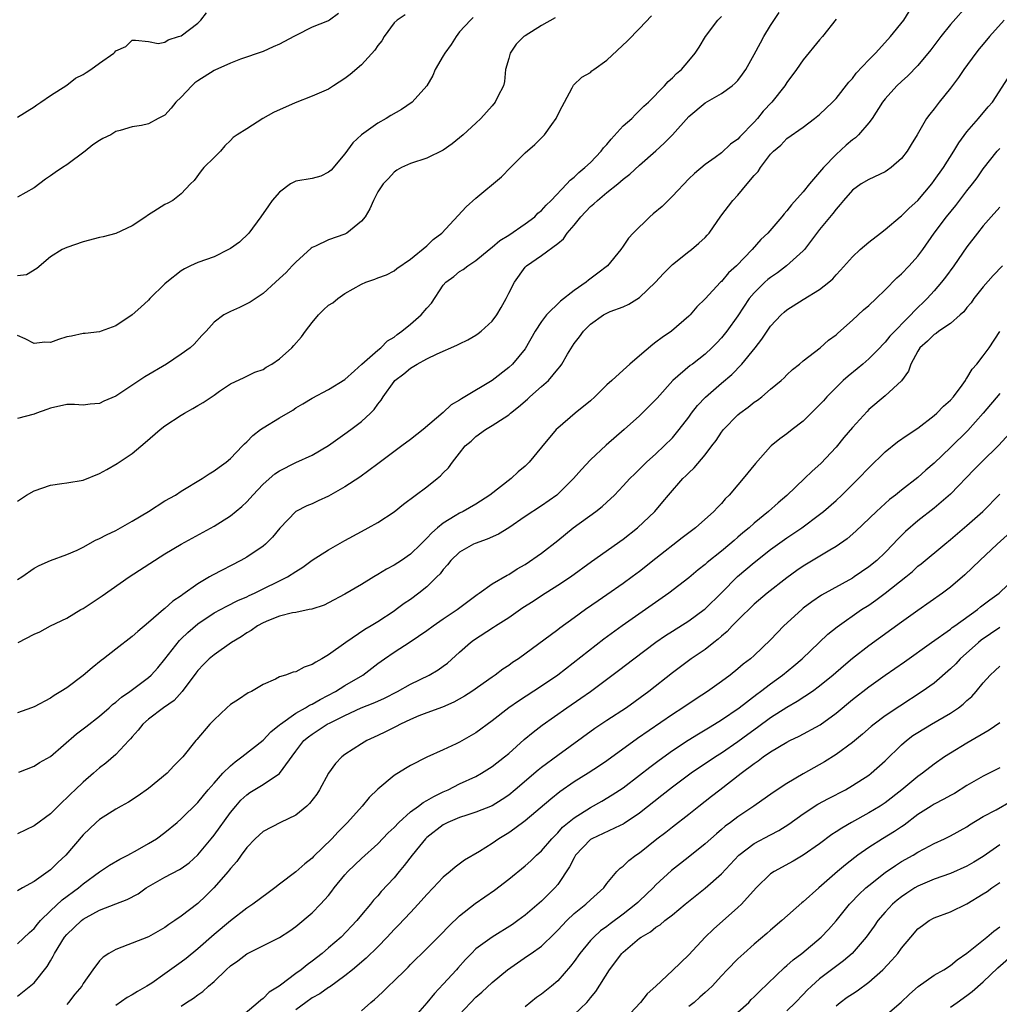
# Model space of a CAD drawing. Units: inches. Extents: x 2550000 to 2553000, y 1542000 to 1545000.
# Drawn here: x 2551293 to 2551413, y 1543177 to 1543297 of the extents above; entities that cross this region are included whole.
import ezdxf

# ---------------------------------------------------------------- set-up
doc = ezdxf.new("R2010")
doc.units = ezdxf.units.IN
doc.header["$MEASUREMENT"] = 0
doc.layers.add('LD25501542_2ft', color=85, linetype='Continuous')

msp = doc.modelspace()

# ---------------------------------------------------------------- linework, layer by layer
at = {"layer": 'LD25501542_2ft'}
for points, elevation in [([(2551409.22, 1543299), (2551407, 1543296.49), (2551405.82, 1543295), (2551404.6, 1543293.4), (2551403, 1543291.47), (2551401.78, 1543290.22), (2551401, 1543289.54), (2551400.43, 1543289), (2551399, 1543287.42), (2551398.68, 1543287), (2551397.4, 1543285), (2551397, 1543284.46), (2551395.75, 1543283), (2551395.37, 1543282.63), (2551395, 1543282.39), (2551394.26, 1543281.74), (2551393, 1543280.61), (2551391.47, 1543279), (2551391, 1543278.43), (2551389.74, 1543277), (2551389, 1543276.05), (2551387.55, 1543274.45), (2551387, 1543273.71), (2551386.65, 1543273.35), (2551386.38, 1543273), (2551384.66, 1543271), (2551383.8, 1543270.2), (2551382.77, 1543269), (2551380.85, 1543267), (2551379.87, 1543266.13), (2551379, 1543265.1), (2551378.89, 1543265), (2551377, 1543262.97), (2551375.99, 1543262.01), (2551375.16, 1543261), (2551375, 1543260.84), (2551372.89, 1543259), (2551371.77, 1543258.23), (2551371, 1543257.66), (2551370.6, 1543257.4), (2551369, 1543256), (2551367.81, 1543255), (2551367.38, 1543254.62), (2551367, 1543254.26), (2551365.59, 1543253), (2551365, 1543252.45), (2551363.52, 1543251), (2551363, 1543250.52), (2551361.13, 1543249), (2551359, 1543247.18), (2551358.82, 1543247), (2551357, 1543244.84), (2551355.49, 1543243), (2551355, 1543242.53), (2551354.17, 1543241.83), (2551353.3, 1543241), (2551350.7, 1543239), (2551349, 1543237.9), (2551347.42, 1543237), (2551347, 1543236.8), (2551346.45, 1543236.45), (2551345, 1543235.58), (2551344.3, 1543235), (2551343.6, 1543234.4), (2551343, 1543233.71), (2551342.62, 1543233.38), (2551342.27, 1543233), (2551341, 1543231.76), (2551339.9, 1543231), (2551339, 1543230.41), (2551338.06, 1543229.94), (2551337, 1543229.28), (2551336.51, 1543229), (2551335, 1543228.06), (2551333, 1543226.87), (2551331, 1543225.83), (2551330.44, 1543225.56), (2551328.94, 1543225.06), (2551328.62, 1543225), (2551327, 1543224.66), (2551326.6, 1543224.6), (2551325, 1543224.18), (2551323.67, 1543223.67), (2551323, 1543223.37), (2551322.32, 1543223), (2551321.55, 1543222.45), (2551321, 1543222.16), (2551320.3, 1543221.69), (2551319.15, 1543221), (2551317, 1543219.49), (2551316.39, 1543219), (2551315.7, 1543218.3), (2551315, 1543217.56), (2551314.77, 1543217.23), (2551313.12, 1543215), (2551312.11, 1543213.89), (2551310.84, 1543213), (2551309, 1543211.63), (2551308.28, 1543211), (2551307.73, 1543210.27), (2551307, 1543209.46), (2551306.8, 1543209.2), (2551306.59, 1543209), (2551305, 1543207.28), (2551303.76, 1543206.24), (2551303, 1543205.65), (2551302.28, 1543205), (2551301, 1543203.93), (2551300.04, 1543203), (2551299.5, 1543202.5), (2551299, 1543201.99), (2551298.48, 1543201.52), (2551297, 1543200.05), (2551295, 1543198.57), (2551293, 1543197.59)], 7890), ([(2551293, 1543285.15), (2551295, 1543286.41), (2551295.33, 1543286.67), (2551295.84, 1543287), (2551297, 1543287.81), (2551299, 1543289.07), (2551300.09, 1543289.91), (2551301, 1543290.38), (2551301.36, 1543290.64), (2551301.96, 1543291), (2551303, 1543291.77), (2551304.74, 1543293), (2551304.89, 1543293.11), (2551305, 1543293.25), (2551306.2, 1543293.8), (2551307, 1543294.59), (2551307.42, 1543294.58), (2551309, 1543294.4), (2551310.16, 1543294.16), (2551311, 1543294.31), (2551311.39, 1543294.61), (2551312.67, 1543295), (2551313, 1543295.12), (2551315, 1543296.63), (2551315.37, 1543297), (2551316.08, 1543297.92)], 7870), ([(2551332.19, 1543297.81), (2551331.11, 1543297), (2551331, 1543296.93), (2551330.88, 1543296.88), (2551329, 1543296.15), (2551327, 1543295.16), (2551326.74, 1543295), (2551325, 1543294.1), (2551324.23, 1543293.77), (2551323, 1543293.19), (2551320.25, 1543292.25), (2551319, 1543291.77), (2551317.11, 1543290.89), (2551317, 1543290.86), (2551315, 1543289.59), (2551314.66, 1543289.34), (2551314.3, 1543289), (2551313, 1543287.61), (2551312.35, 1543287), (2551311.75, 1543286.25), (2551311, 1543285.42), (2551310.19, 1543285), (2551309, 1543284.34), (2551308.13, 1543284.13), (2551307, 1543283.97), (2551305.52, 1543283.52), (2551305, 1543283.41), (2551304.37, 1543283), (2551303.43, 1543282.57), (2551303, 1543282.32), (2551302.2, 1543281.8), (2551301.26, 1543281), (2551299, 1543279.35), (2551298.49, 1543279), (2551297.59, 1543278.41), (2551297, 1543277.98), (2551296.41, 1543277.59), (2551295, 1543276.54), (2551293, 1543275.38)], 7872), ([(2551340.35, 1543297.65), (2551339.36, 1543297), (2551339, 1543296.69), (2551337.78, 1543295), (2551337.49, 1543294.51), (2551337, 1543293.92), (2551336.65, 1543293.35), (2551335, 1543291.56), (2551333.64, 1543290.36), (2551333, 1543289.88), (2551331.61, 1543289), (2551331, 1543288.59), (2551329, 1543287.72), (2551326.93, 1543286.93), (2551324.28, 1543285.72), (2551322.97, 1543285), (2551321, 1543283.72), (2551319.81, 1543283), (2551319.32, 1543282.68), (2551319, 1543282.33), (2551318.33, 1543281.67), (2551317.78, 1543281), (2551317, 1543280.25), (2551315.77, 1543279), (2551315.41, 1543278.59), (2551314.56, 1543277.44), (2551314.11, 1543277), (2551313, 1543275.78), (2551311.96, 1543275), (2551311.34, 1543274.66), (2551311, 1543274.5), (2551310.09, 1543273.91), (2551308.85, 1543273.15), (2551308.66, 1543273), (2551307, 1543271.88), (2551305, 1543270.94), (2551303.45, 1543270.55), (2551303, 1543270.46), (2551301, 1543269.94), (2551299, 1543269.25), (2551298.46, 1543269), (2551297, 1543268.1), (2551295.34, 1543266.66), (2551294.08, 1543265.92), (2551293, 1543265.77)], 7874), ([(2551293, 1543238.24), (2551294.1, 1543239), (2551295, 1543239.52), (2551297, 1543240.21), (2551298.42, 1543240.42), (2551299, 1543240.48), (2551301, 1543240.81), (2551303, 1543241.63), (2551303.89, 1543242.11), (2551305.16, 1543242.84), (2551307, 1543244.07), (2551308.59, 1543245.41), (2551310.4, 1543247), (2551311, 1543247.45), (2551313, 1543248.77), (2551313.37, 1543249), (2551314.42, 1543249.58), (2551315, 1543249.93), (2551315.69, 1543250.31), (2551317, 1543251.19), (2551317.68, 1543251.68), (2551319, 1543252.58), (2551320.66, 1543253.35), (2551321, 1543253.53), (2551322, 1543254), (2551323, 1543254.34), (2551323.37, 1543254.63), (2551324.04, 1543255), (2551325, 1543255.64), (2551326.51, 1543257), (2551326.75, 1543257.25), (2551327.69, 1543258.31), (2551328.16, 1543259), (2551329, 1543260.09), (2551329.77, 1543261), (2551330.38, 1543261.62), (2551331, 1543262.18), (2551331.5, 1543262.5), (2551332.11, 1543263), (2551333, 1543263.64), (2551335, 1543264.77), (2551335.56, 1543265), (2551336.64, 1543265.36), (2551337, 1543265.52), (2551338.08, 1543265.92), (2551339, 1543266.41), (2551339.33, 1543266.67), (2551341, 1543267.82), (2551343, 1543269.43), (2551343.77, 1543270.23), (2551344.82, 1543271), (2551347.81, 1543274.19), (2551349, 1543275.27), (2551352.13, 1543277.87), (2551353.21, 1543279), (2551355, 1543280.79), (2551356.19, 1543281.81), (2551357, 1543282.65), (2551357.19, 1543282.81), (2551357.38, 1543283), (2551358.27, 1543284.27), (2551358.81, 1543285), (2551359, 1543285.45), (2551359.53, 1543286.47), (2551359.84, 1543287), (2551360.76, 1543288.76), (2551360.91, 1543289.09), (2551361.95, 1543290.05), (2551363, 1543290.63), (2551363.18, 1543290.82), (2551363.42, 1543291), (2551365, 1543292.11), (2551367.5, 1543294.5), (2551369, 1543295.99), (2551370.46, 1543297.54)], 7880), ([(2551293, 1543228.67), (2551293.51, 1543229), (2551295, 1543230.07), (2551295.61, 1543230.39), (2551297, 1543231), (2551299, 1543231.73), (2551300.28, 1543232.28), (2551301, 1543232.64), (2551302.52, 1543233.48), (2551303, 1543233.67), (2551303.86, 1543234.14), (2551305, 1543234.68), (2551307, 1543235.79), (2551309, 1543237), (2551311, 1543238.27), (2551312.28, 1543239), (2551313, 1543239.48), (2551315.54, 1543241), (2551316.4, 1543241.6), (2551317, 1543241.94), (2551317.61, 1543242.39), (2551318.47, 1543243), (2551319, 1543243.45), (2551320.49, 1543245), (2551320.73, 1543245.27), (2551321, 1543245.51), (2551321.73, 1543246.27), (2551322.67, 1543247), (2551323, 1543247.22), (2551325, 1543248.41), (2551326.64, 1543249.36), (2551327, 1543249.64), (2551327.85, 1543250.15), (2551329, 1543250.85), (2551331, 1543251.88), (2551333, 1543253.13), (2551334.17, 1543254.17), (2551335.07, 1543255), (2551337, 1543256.71), (2551337.36, 1543257), (2551338.18, 1543257.82), (2551339, 1543258.3), (2551339.39, 1543258.61), (2551339.95, 1543259), (2551341, 1543259.87), (2551342.32, 1543261), (2551343, 1543261.81), (2551343.57, 1543262.43), (2551345, 1543264.65), (2551345.32, 1543265), (2551346.31, 1543265.69), (2551347, 1543266.29), (2551347.45, 1543266.55), (2551347.99, 1543267), (2551349, 1543267.64), (2551350.61, 1543269), (2551351, 1543269.3), (2551351.9, 1543270.1), (2551353, 1543270.76), (2551355, 1543272.14), (2551356.18, 1543273), (2551356.58, 1543273.42), (2551357, 1543273.76), (2551357.57, 1543274.43), (2551358.19, 1543275), (2551360.12, 1543277), (2551360.53, 1543277.47), (2551361, 1543277.82), (2551361.58, 1543278.42), (2551362.32, 1543279), (2551363, 1543279.64), (2551364.29, 1543281), (2551364.59, 1543281.41), (2551365, 1543281.84), (2551365.51, 1543282.49), (2551367, 1543284.09), (2551368.04, 1543285), (2551368.49, 1543285.51), (2551369, 1543285.96), (2551369.51, 1543286.49), (2551370.07, 1543287), (2551372.03, 1543289), (2551372.49, 1543289.51), (2551373, 1543289.95), (2551373.51, 1543290.49), (2551374.11, 1543291), (2551375, 1543292.05), (2551375.77, 1543293), (2551376.27, 1543293.73), (2551377.04, 1543295), (2551378.57, 1543297), (2551379, 1543297.48)], 7882), ([(2551348.66, 1543297.34), (2551348.32, 1543297), (2551347, 1543295.58), (2551346.57, 1543295), (2551345.97, 1543294.03), (2551345.2, 1543293), (2551345, 1543292.64), (2551344.02, 1543291), (2551343.75, 1543290.25), (2551342.98, 1543289), (2551341.2, 1543287), (2551339.89, 1543286.11), (2551338.62, 1543285.38), (2551338.04, 1543285), (2551337, 1543284.43), (2551335, 1543283), (2551333.97, 1543282.03), (2551333, 1543280.67), (2551331.3, 1543278.7), (2551331, 1543278.43), (2551330.03, 1543277.97), (2551329, 1543277.69), (2551327, 1543277.36), (2551326.33, 1543277), (2551325, 1543276.02), (2551324.09, 1543275), (2551323.66, 1543274.34), (2551322.71, 1543273), (2551321.24, 1543271), (2551320.09, 1543269.91), (2551319, 1543269.13), (2551318.78, 1543269), (2551317, 1543268.12), (2551315, 1543267.39), (2551314.14, 1543267), (2551313.37, 1543266.63), (2551313, 1543266.41), (2551311.23, 1543265), (2551311, 1543264.79), (2551309.17, 1543263), (2551309, 1543262.82), (2551308.05, 1543261.95), (2551307, 1543261.02), (2551305, 1543259.66), (2551303.22, 1543259), (2551303, 1543258.93), (2551301.25, 1543258.75), (2551301, 1543258.75), (2551299.6, 1543258.4), (2551299, 1543258.31), (2551298, 1543258), (2551297, 1543257.65), (2551296.32, 1543257.68), (2551295, 1543257.5), (2551293.92, 1543258.08), (2551293, 1543258.47)], 7876), ([(2551358.68, 1543297.32), (2551357, 1543296.36), (2551355, 1543295.1), (2551354.86, 1543295), (2551353.93, 1543294.07), (2551353.17, 1543293), (2551353, 1543292.33), (2551352.63, 1543291), (2551352.48, 1543289.52), (2551352.35, 1543289), (2551351.67, 1543287.67), (2551351.36, 1543287), (2551351, 1543286.56), (2551349.58, 1543285), (2551349, 1543284.43), (2551347.42, 1543283), (2551347, 1543282.64), (2551346.09, 1543281.91), (2551345, 1543281.13), (2551343, 1543280.14), (2551341, 1543279.49), (2551339.92, 1543279), (2551339.32, 1543278.68), (2551339, 1543278.46), (2551338.31, 1543277.69), (2551337.67, 1543277), (2551337, 1543276.04), (2551336.48, 1543275), (2551336.02, 1543273.98), (2551335.45, 1543273), (2551335, 1543272.46), (2551333.23, 1543271), (2551333, 1543270.88), (2551331, 1543270.18), (2551329.4, 1543269.4), (2551329, 1543269.23), (2551328.86, 1543269.14), (2551327, 1543267.45), (2551326.55, 1543267), (2551325.8, 1543266.2), (2551325, 1543265.44), (2551324.5, 1543265), (2551323, 1543263.62), (2551321.42, 1543262.58), (2551321, 1543262.35), (2551320.09, 1543261.91), (2551319, 1543261.43), (2551318.18, 1543261), (2551317, 1543260.12), (2551316.02, 1543259), (2551315.51, 1543258.49), (2551314.56, 1543257.44), (2551314.09, 1543257), (2551313, 1543256.19), (2551311.18, 1543255), (2551308.55, 1543253.45), (2551305, 1543251.08), (2551303.55, 1543250.45), (2551303, 1543250.18), (2551301.88, 1543250.12), (2551301, 1543249.99), (2551299.95, 1543250.05), (2551299, 1543250.04), (2551297, 1543249.62), (2551296.57, 1543249.43), (2551295.3, 1543249), (2551295, 1543248.88), (2551293, 1543248.35)], 7878), ([(2551293.06, 1543221), (2551295, 1543221.98), (2551295.72, 1543222.28), (2551297.02, 1543223), (2551299, 1543223.96), (2551300.73, 1543225), (2551301, 1543225.14), (2551302.12, 1543225.88), (2551303.32, 1543226.68), (2551306.64, 1543229), (2551311, 1543231.81), (2551313, 1543232.99), (2551317, 1543235.18), (2551319, 1543236.45), (2551320.39, 1543237.61), (2551321, 1543238.16), (2551321.4, 1543238.6), (2551321.73, 1543239), (2551323, 1543240.31), (2551324.42, 1543241.58), (2551325, 1543241.97), (2551327, 1543242.97), (2551329, 1543243.88), (2551331, 1543245.06), (2551332.13, 1543245.87), (2551333, 1543246.47), (2551333.73, 1543247), (2551335, 1543247.99), (2551336.11, 1543249), (2551336.56, 1543249.44), (2551337, 1543250.09), (2551337.42, 1543250.58), (2551337.66, 1543251), (2551339, 1543252.88), (2551339.1, 1543253), (2551340.2, 1543253.8), (2551341, 1543254.5), (2551341.82, 1543255), (2551343, 1543255.64), (2551344.25, 1543256.25), (2551346.68, 1543257.32), (2551347, 1543257.49), (2551348.03, 1543257.97), (2551349, 1543258.53), (2551349.28, 1543258.72), (2551349.64, 1543259), (2551351, 1543260.26), (2551351.54, 1543261), (2551352.09, 1543261.91), (2551352.69, 1543263), (2551353, 1543263.65), (2551353.7, 1543265), (2551355, 1543266.82), (2551355.09, 1543266.91), (2551355.18, 1543267), (2551357, 1543268.27), (2551359, 1543269.72), (2551359.71, 1543270.29), (2551360.16, 1543271), (2551361, 1543271.98), (2551361.81, 1543273), (2551363, 1543274.25), (2551363.42, 1543274.58), (2551363.85, 1543275), (2551365, 1543275.95), (2551366.35, 1543277), (2551367, 1543277.58), (2551367.82, 1543278.18), (2551369, 1543279.31), (2551371, 1543281.05), (2551372.02, 1543281.98), (2551373, 1543283), (2551375, 1543285.23), (2551377, 1543286.92), (2551379, 1543288.06), (2551380.33, 1543289), (2551380.69, 1543289.31), (2551381, 1543289.66), (2551381.59, 1543290.41), (2551381.98, 1543291), (2551383, 1543292.83), (2551383.76, 1543294.24), (2551384.18, 1543295), (2551385, 1543296.36), (2551386.04, 1543297.96)], 7884), ([(2551293.15, 1543205.15), (2551295, 1543205.87), (2551295.68, 1543206.32), (2551297, 1543207.06), (2551300.19, 1543209.81), (2551301.33, 1543210.67), (2551303, 1543211.98), (2551304.18, 1543213), (2551304.61, 1543213.39), (2551305, 1543213.68), (2551305.69, 1543214.31), (2551306.69, 1543215), (2551309, 1543216.72), (2551309.3, 1543217), (2551310.11, 1543217.89), (2551311, 1543218.93), (2551312.78, 1543221.22), (2551313, 1543221.42), (2551313.8, 1543222.2), (2551315, 1543223.26), (2551317, 1543224.61), (2551318.56, 1543225.44), (2551319.89, 1543226.11), (2551321, 1543226.56), (2551321.29, 1543226.71), (2551321.94, 1543227), (2551325.98, 1543229), (2551327, 1543229.67), (2551327.83, 1543230.17), (2551329, 1543231.02), (2551331, 1543232.3), (2551333, 1543233.45), (2551335, 1543234.56), (2551335.85, 1543235), (2551337, 1543235.65), (2551339, 1543236.96), (2551340.13, 1543237.87), (2551343, 1543240.01), (2551344.27, 1543241), (2551344.67, 1543241.33), (2551345, 1543241.69), (2551345.66, 1543242.34), (2551346.13, 1543243), (2551347, 1543244.13), (2551347.7, 1543245), (2551348.41, 1543245.59), (2551349, 1543246.14), (2551350.18, 1543247), (2551351, 1543247.48), (2551352.45, 1543248.45), (2551353, 1543248.79), (2551353.23, 1543249), (2551354.22, 1543249.78), (2551355.29, 1543250.71), (2551355.59, 1543251), (2551357, 1543252.25), (2551357.87, 1543253), (2551359, 1543254.38), (2551359.3, 1543254.7), (2551359.5, 1543255), (2551360.19, 1543256.19), (2551361, 1543257.52), (2551361.66, 1543258.34), (2551362.14, 1543259), (2551363, 1543259.87), (2551364.57, 1543261), (2551365, 1543261.23), (2551365.42, 1543261.42), (2551367, 1543262.01), (2551367.69, 1543262.31), (2551369, 1543263.13), (2551370.94, 1543265), (2551371.93, 1543266.07), (2551373, 1543267.18), (2551375, 1543268.74), (2551375.36, 1543269), (2551376.25, 1543269.75), (2551377, 1543270.46), (2551377.27, 1543270.73), (2551377.5, 1543271), (2551378.94, 1543273.06), (2551380.4, 1543275), (2551381, 1543275.64), (2551382.15, 1543277), (2551383, 1543278.04), (2551383.47, 1543278.53), (2551383.77, 1543279), (2551385, 1543280.65), (2551385.35, 1543281), (2551386.27, 1543281.73), (2551387, 1543282.55), (2551389, 1543283.96), (2551390.39, 1543285), (2551391, 1543285.49), (2551392.57, 1543287), (2551393, 1543287.44), (2551394.57, 1543289.43), (2551395, 1543289.87), (2551395.48, 1543290.52), (2551397, 1543292.16), (2551397.82, 1543293), (2551399.33, 1543294.67), (2551399.65, 1543295), (2551401.27, 1543297), (2551401.94, 1543298.06)], 7888), ([(2551393, 1543297.15), (2551391.35, 1543295), (2551391, 1543294.6), (2551389, 1543292.18), (2551388.18, 1543291), (2551387, 1543289.41), (2551386.73, 1543289), (2551385.14, 1543287), (2551384.11, 1543285.89), (2551383.41, 1543285), (2551383, 1543284.54), (2551381.23, 1543282.77), (2551381, 1543282.48), (2551380.12, 1543281.88), (2551379, 1543280.79), (2551378.25, 1543280.25), (2551377, 1543279.39), (2551375.71, 1543278.29), (2551375, 1543277.61), (2551373, 1543275.5), (2551372.47, 1543275), (2551371.75, 1543274.25), (2551370.66, 1543273.34), (2551370.23, 1543273), (2551368.22, 1543271), (2551367.63, 1543270.37), (2551367, 1543269.39), (2551366.72, 1543269), (2551365.08, 1543267), (2551363.88, 1543266.12), (2551362.75, 1543265.25), (2551362.48, 1543265), (2551361, 1543264), (2551359.32, 1543262.68), (2551357.61, 1543261), (2551357, 1543260.19), (2551356.23, 1543259), (2551355, 1543256.88), (2551353.46, 1543255), (2551353, 1543254.56), (2551351, 1543253), (2551347.66, 1543251), (2551347.23, 1543250.77), (2551347, 1543250.6), (2551345.97, 1543250.03), (2551345, 1543249.09), (2551342.56, 1543247), (2551341, 1543245.79), (2551339.95, 1543245), (2551337, 1543242.81), (2551334.8, 1543241.2), (2551333, 1543240.02), (2551331, 1543238.86), (2551329.71, 1543238.29), (2551329, 1543237.93), (2551328.33, 1543237.67), (2551327, 1543237), (2551325.05, 1543234.95), (2551324.15, 1543233.85), (2551323.29, 1543233), (2551323, 1543232.77), (2551321, 1543231.42), (2551320.29, 1543231), (2551316.79, 1543229.21), (2551316.46, 1543229), (2551315, 1543228.13), (2551313.17, 1543226.83), (2551313, 1543226.68), (2551311.97, 1543226.03), (2551311, 1543225.13), (2551310.82, 1543225), (2551309, 1543223.44), (2551307.67, 1543222.33), (2551307, 1543221.7), (2551305, 1543220.17), (2551303.5, 1543219), (2551303.21, 1543218.79), (2551302.1, 1543217.9), (2551301, 1543216.94), (2551299, 1543215.45), (2551298.29, 1543215), (2551297.48, 1543214.52), (2551297, 1543214.19), (2551295, 1543213.12), (2551294.7, 1543213), (2551293, 1543212.4)], 7886), ([(2551413.53, 1543297), (2551411.77, 1543295), (2551411, 1543294.08), (2551410.5, 1543293.51), (2551410.09, 1543293), (2551408.63, 1543291), (2551407.97, 1543290.03), (2551407, 1543288.72), (2551405.61, 1543287), (2551405, 1543286.18), (2551404.46, 1543285.54), (2551404.06, 1543285), (2551402.9, 1543283), (2551402.17, 1543281.83), (2551401.69, 1543281), (2551401, 1543280.12), (2551399.73, 1543279), (2551399.31, 1543278.69), (2551399, 1543278.48), (2551397, 1543277.54), (2551396.09, 1543277), (2551395, 1543276.25), (2551393.91, 1543275), (2551393.5, 1543274.5), (2551393, 1543273.94), (2551392.62, 1543273.38), (2551391, 1543271.43), (2551389.13, 1543269), (2551389, 1543268.85), (2551386.96, 1543267), (2551385.84, 1543266.16), (2551385, 1543265.59), (2551384.68, 1543265.32), (2551384.32, 1543265), (2551383, 1543263.72), (2551382.39, 1543263), (2551381, 1543260.89), (2551379.66, 1543259), (2551379, 1543258.2), (2551378.42, 1543257.58), (2551377.84, 1543257), (2551377, 1543256.22), (2551375.46, 1543255), (2551375.19, 1543254.81), (2551373.08, 1543253), (2551371.15, 1543250.85), (2551371, 1543250.66), (2551369.33, 1543249), (2551369, 1543248.68), (2551367.12, 1543247), (2551364.91, 1543245.09), (2551363, 1543243.29), (2551361.89, 1543242.11), (2551360.91, 1543241), (2551359, 1543239.1), (2551358.88, 1543239), (2551357, 1543237.66), (2551355, 1543236.36), (2551353, 1543235), (2551351.77, 1543234.23), (2551350.38, 1543233.62), (2551348.91, 1543233.09), (2551348.7, 1543233), (2551347, 1543232.01), (2551345.95, 1543231), (2551345.53, 1543230.47), (2551345, 1543229.91), (2551344.61, 1543229.39), (2551344.23, 1543229), (2551343, 1543227.8), (2551342.01, 1543227), (2551341, 1543226.25), (2551340.25, 1543225.75), (2551339.27, 1543225), (2551339, 1543224.81), (2551337, 1543223.51), (2551336.18, 1543223), (2551335.43, 1543222.57), (2551333.11, 1543221), (2551331, 1543219.49), (2551330.18, 1543219), (2551329.42, 1543218.58), (2551329, 1543218.28), (2551328.03, 1543217.97), (2551327, 1543217.39), (2551326.66, 1543217.34), (2551325.71, 1543217), (2551325, 1543216.77), (2551324.52, 1543216.52), (2551323, 1543215.84), (2551321.56, 1543215), (2551321.18, 1543214.82), (2551319.98, 1543214.02), (2551319, 1543213.39), (2551318.56, 1543213), (2551317, 1543211.54), (2551316.49, 1543211), (2551314.88, 1543209.12), (2551314.76, 1543209), (2551313.17, 1543207), (2551313, 1543206.81), (2551312.09, 1543205.91), (2551311.26, 1543205), (2551309, 1543203.16), (2551307.74, 1543202.26), (2551306.53, 1543201.47), (2551305.67, 1543201), (2551305, 1543200.61), (2551303, 1543199.35), (2551302.6, 1543199), (2551301, 1543197.48), (2551298.88, 1543195), (2551297.9, 1543194.1), (2551297, 1543193.19), (2551295, 1543191.8), (2551293.58, 1543191), (2551293, 1543190.65)], 7892), ([(2551293, 1543184.15), (2551294.44, 1543185.56), (2551295, 1543186.03), (2551295.42, 1543186.58), (2551295.79, 1543187), (2551297, 1543188.18), (2551298.46, 1543189.54), (2551300.44, 1543191), (2551301, 1543191.48), (2551303, 1543192.96), (2551304.24, 1543193.76), (2551305.5, 1543194.5), (2551306.48, 1543195), (2551307.64, 1543195.64), (2551309, 1543196.42), (2551309.96, 1543197), (2551311, 1543197.75), (2551312.5, 1543199), (2551313, 1543199.42), (2551315, 1543201.42), (2551315.7, 1543202.3), (2551316.29, 1543203), (2551317, 1543203.8), (2551318.08, 1543205), (2551319, 1543205.92), (2551319.58, 1543206.42), (2551320.39, 1543207), (2551323, 1543209.06), (2551323.94, 1543210.06), (2551325, 1543210.91), (2551325.1, 1543211), (2551327, 1543212.34), (2551328.19, 1543213), (2551328.68, 1543213.32), (2551329, 1543213.46), (2551329.97, 1543214.03), (2551331.86, 1543215), (2551333, 1543215.71), (2551335.2, 1543217), (2551337, 1543218.41), (2551337.81, 1543219), (2551339, 1543219.82), (2551340.95, 1543221.05), (2551343, 1543222.44), (2551343.76, 1543223), (2551345, 1543223.86), (2551346.7, 1543225), (2551348, 1543226), (2551349.15, 1543226.85), (2551349.39, 1543227), (2551351, 1543228.14), (2551352.8, 1543229.2), (2551353, 1543229.28), (2551354.03, 1543229.97), (2551355, 1543230.53), (2551357, 1543231.9), (2551359, 1543233.45), (2551360.9, 1543235), (2551363.66, 1543237), (2551364.41, 1543237.59), (2551365, 1543238.13), (2551365.92, 1543239), (2551367, 1543240.11), (2551367.82, 1543241), (2551368.4, 1543241.6), (2551369, 1543242.15), (2551369.86, 1543243), (2551371, 1543244.04), (2551372.02, 1543245), (2551373, 1543246), (2551373.85, 1543247), (2551375, 1543248.51), (2551375.36, 1543249), (2551376.08, 1543249.92), (2551377.04, 1543250.96), (2551379, 1543252.66), (2551380.27, 1543253.73), (2551381.5, 1543255), (2551383.13, 1543257), (2551383.94, 1543258.06), (2551385, 1543259.63), (2551386.29, 1543261), (2551386.66, 1543261.34), (2551387, 1543261.63), (2551389, 1543262.89), (2551391, 1543264.11), (2551392.13, 1543265), (2551392.6, 1543265.4), (2551393, 1543265.9), (2551393.54, 1543266.46), (2551395, 1543268.1), (2551395.97, 1543269), (2551397, 1543269.89), (2551398.42, 1543271), (2551399, 1543271.43), (2551400.83, 1543273), (2551401, 1543273.12), (2551401.94, 1543274.06), (2551403, 1543274.98), (2551404.69, 1543277), (2551405, 1543277.41), (2551406.12, 1543279), (2551407.41, 1543281), (2551407.99, 1543282.01), (2551409, 1543283.37), (2551410.42, 1543285), (2551411.59, 1543286.41), (2551412.12, 1543287), (2551414.05, 1543289.95)], 7894), ([(2551293, 1543177.77), (2551295, 1543179.41), (2551296.6, 1543181.4), (2551297, 1543182.1), (2551297.35, 1543182.65), (2551297.5, 1543183), (2551298.74, 1543185), (2551299, 1543185.32), (2551300.79, 1543187), (2551301, 1543187.16), (2551301.37, 1543187.37), (2551303, 1543188.26), (2551305, 1543189.07), (2551306.4, 1543189.6), (2551307.71, 1543190.29), (2551308.7, 1543191), (2551309, 1543191.19), (2551311, 1543192.31), (2551312.77, 1543193.23), (2551313, 1543193.37), (2551313.95, 1543194.05), (2551315, 1543195.02), (2551316.65, 1543197), (2551317, 1543197.44), (2551319, 1543200.21), (2551319.65, 1543201), (2551320.29, 1543201.71), (2551321, 1543202.39), (2551321.36, 1543202.64), (2551323, 1543203.65), (2551325, 1543204.98), (2551327, 1543207.71), (2551327.99, 1543209), (2551328.54, 1543209.46), (2551329, 1543209.8), (2551330.84, 1543211), (2551331.17, 1543211.17), (2551333, 1543212.06), (2551334.99, 1543212.99), (2551336.44, 1543213.56), (2551337, 1543213.83), (2551337.82, 1543214.18), (2551339.41, 1543215), (2551341, 1543215.89), (2551343.28, 1543217), (2551344.37, 1543217.63), (2551345, 1543218.07), (2551345.53, 1543218.47), (2551347, 1543219.81), (2551348.33, 1543221), (2551348.72, 1543221.28), (2551350.32, 1543222.32), (2551351.16, 1543222.84), (2551351.38, 1543223), (2551353, 1543224.05), (2551354.74, 1543225.26), (2551355.98, 1543226.02), (2551357, 1543226.71), (2551359, 1543227.98), (2551360.55, 1543229), (2551363.13, 1543230.87), (2551367, 1543233.61), (2551368.75, 1543235), (2551370.84, 1543237), (2551371.85, 1543238.15), (2551372.53, 1543239), (2551374.27, 1543241), (2551374.65, 1543241.35), (2551375, 1543241.72), (2551375.66, 1543242.34), (2551377, 1543243.91), (2551377.84, 1543245), (2551378.34, 1543245.66), (2551379, 1543246.66), (2551379.27, 1543247), (2551381, 1543248.78), (2551381.26, 1543249), (2551382.27, 1543249.73), (2551383, 1543250.33), (2551383.41, 1543250.59), (2551383.94, 1543251), (2551385, 1543251.94), (2551386.3, 1543253), (2551386.67, 1543253.33), (2551387, 1543253.68), (2551387.67, 1543254.33), (2551388.53, 1543255), (2551389, 1543255.4), (2551391.05, 1543257), (2551392.09, 1543257.91), (2551393, 1543258.57), (2551393.21, 1543258.79), (2551395, 1543260.36), (2551396.37, 1543261.63), (2551397, 1543262.16), (2551397.9, 1543263), (2551399, 1543264.07), (2551400.45, 1543265.55), (2551401, 1543266.02), (2551401.95, 1543267), (2551403, 1543268.2), (2551403.59, 1543269), (2551404.98, 1543271), (2551406.52, 1543273), (2551407.63, 1543274.37), (2551409, 1543276.17), (2551409.66, 1543277), (2551410.23, 1543277.77), (2551411, 1543278.86), (2551412.71, 1543281), (2551413, 1543281.32)], 7896), ([(2551413, 1543274.15), (2551411.97, 1543273), (2551411, 1543271.87), (2551410.29, 1543271), (2551409, 1543269.34), (2551407.39, 1543267), (2551406.39, 1543265.61), (2551405.9, 1543265), (2551405, 1543263.95), (2551404.13, 1543263), (2551402.53, 1543261.47), (2551402.13, 1543261), (2551399.59, 1543258.41), (2551399, 1543257.66), (2551398.66, 1543257.34), (2551398.35, 1543257), (2551397, 1543255.65), (2551396.28, 1543255), (2551395.59, 1543254.41), (2551394.48, 1543253.52), (2551393.89, 1543253), (2551393, 1543252.13), (2551391.88, 1543251), (2551391.48, 1543250.52), (2551391, 1543250.01), (2551389, 1543248.02), (2551387.65, 1543247), (2551387, 1543246.47), (2551386.14, 1543245.86), (2551385.08, 1543245), (2551385, 1543244.92), (2551383.15, 1543242.85), (2551381.67, 1543241), (2551381, 1543240.25), (2551379.96, 1543239), (2551379.47, 1543238.53), (2551379, 1543237.98), (2551378.51, 1543237.49), (2551378.08, 1543237), (2551375.82, 1543235), (2551374.22, 1543233.78), (2551371, 1543231.26), (2551369, 1543229.67), (2551368.11, 1543229), (2551367, 1543228.18), (2551365, 1543226.79), (2551363.93, 1543226.07), (2551362.4, 1543225), (2551361, 1543223.98), (2551359.25, 1543222.75), (2551359, 1543222.54), (2551354.19, 1543219), (2551353.47, 1543218.53), (2551353, 1543218.17), (2551352.29, 1543217.71), (2551351.36, 1543217), (2551351, 1543216.76), (2551348.48, 1543215), (2551347.59, 1543214.41), (2551346.31, 1543213.69), (2551344.91, 1543213.09), (2551343, 1543212.4), (2551342.01, 1543212.01), (2551341, 1543211.58), (2551339.77, 1543211), (2551339.27, 1543210.73), (2551337.93, 1543210.07), (2551337, 1543209.61), (2551335.67, 1543209), (2551335, 1543208.62), (2551333, 1543207.31), (2551332.61, 1543207), (2551331.82, 1543206.18), (2551330.99, 1543205.01), (2551329.88, 1543203), (2551329.54, 1543202.46), (2551328.68, 1543201.32), (2551328.32, 1543201), (2551327, 1543199.9), (2551325.12, 1543199), (2551323, 1543197.89), (2551322.03, 1543197), (2551321, 1543195.93), (2551320.32, 1543195), (2551319.78, 1543194.22), (2551319, 1543193.38), (2551318.85, 1543193.15), (2551318.71, 1543193), (2551316.96, 1543191), (2551315.98, 1543190.02), (2551315, 1543189.1), (2551313, 1543187.55), (2551312.21, 1543187), (2551311.48, 1543186.52), (2551311, 1543186.15), (2551309, 1543185.02), (2551305.75, 1543183.75), (2551305, 1543183.49), (2551304.13, 1543183), (2551303.46, 1543182.54), (2551303, 1543182.09), (2551302.18, 1543181), (2551301, 1543179.3), (2551300.83, 1543179), (2551299.99, 1543178.01), (2551299.22, 1543177), (2551299, 1543176.75)], 7898), ([(2551413.35, 1543267), (2551412.19, 1543265.81), (2551411, 1543264.44), (2551409.85, 1543263), (2551409.5, 1543262.5), (2551409, 1543261.9), (2551408.6, 1543261.4), (2551408.19, 1543261), (2551407, 1543259.95), (2551405.57, 1543259), (2551405.25, 1543258.75), (2551405, 1543258.62), (2551404.19, 1543257.81), (2551403.26, 1543257), (2551403, 1543256.59), (2551402.13, 1543255), (2551401.87, 1543254.13), (2551401, 1543252.97), (2551399, 1543251.12), (2551397, 1543249.43), (2551396.79, 1543249.21), (2551395, 1543247.24), (2551393.97, 1543246.03), (2551393, 1543244.84), (2551391.13, 1543242.87), (2551390.07, 1543241.93), (2551389.13, 1543241), (2551387, 1543238.95), (2551385.94, 1543238.06), (2551384.74, 1543237), (2551383, 1543235.56), (2551382.38, 1543235), (2551381.62, 1543234.38), (2551381, 1543233.83), (2551380.54, 1543233.46), (2551380.01, 1543233), (2551379, 1543232.16), (2551377.24, 1543230.76), (2551377, 1543230.52), (2551376.15, 1543229.85), (2551375, 1543228.89), (2551372.56, 1543227), (2551366.86, 1543223), (2551364.62, 1543221.38), (2551359, 1543217), (2551357, 1543215.63), (2551354.19, 1543213.81), (2551353.03, 1543213), (2551351, 1543211.41), (2551349, 1543209.95), (2551347, 1543208.8), (2551346.59, 1543208.59), (2551345, 1543207.86), (2551343.01, 1543206.99), (2551341, 1543205.96), (2551340.41, 1543205.59), (2551339, 1543204.75), (2551337, 1543203.07), (2551335.95, 1543202.05), (2551335.09, 1543201), (2551333.31, 1543199), (2551332.16, 1543197.84), (2551331.41, 1543197), (2551329.17, 1543194.83), (2551329, 1543194.64), (2551328.08, 1543193.92), (2551327, 1543192.95), (2551325, 1543191.45), (2551324.43, 1543191), (2551323.62, 1543190.38), (2551321.74, 1543189), (2551321, 1543188.51), (2551319, 1543186.98), (2551317, 1543185.3), (2551315, 1543183.55), (2551313.61, 1543182.39), (2551313, 1543181.92), (2551311, 1543180.48), (2551309.38, 1543179.38), (2551308.79, 1543179), (2551307.65, 1543178.35), (2551307, 1543177.95), (2551306.4, 1543177.6), (2551305, 1543176.65)], 7900), ([(2551313, 1543176.53), (2551313.65, 1543177), (2551314.47, 1543177.53), (2551315, 1543177.94), (2551315.64, 1543178.36), (2551316.33, 1543179), (2551317, 1543179.57), (2551318.48, 1543181), (2551319, 1543181.47), (2551319.9, 1543182.1), (2551321, 1543182.96), (2551325, 1543184.93), (2551326.25, 1543185.75), (2551327, 1543186.28), (2551329, 1543187.96), (2551330.01, 1543189), (2551331, 1543190.09), (2551331.41, 1543190.59), (2551331.69, 1543191), (2551333, 1543192.61), (2551333.34, 1543193), (2551335, 1543194.6), (2551337, 1543196.39), (2551338.29, 1543197.71), (2551339, 1543198.38), (2551339.58, 1543199), (2551341, 1543200.28), (2551341.97, 1543201), (2551342.55, 1543201.45), (2551343, 1543201.67), (2551343.84, 1543202.16), (2551345, 1543202.72), (2551345.61, 1543203), (2551347, 1543203.71), (2551349, 1543204.62), (2551349.69, 1543205), (2551351, 1543205.82), (2551352.49, 1543207), (2551353, 1543207.43), (2551354.89, 1543209.11), (2551355.98, 1543210.02), (2551357.11, 1543210.89), (2551360.12, 1543213), (2551361.83, 1543214.17), (2551362.98, 1543215), (2551366.42, 1543217.58), (2551368.28, 1543219), (2551370.98, 1543221.02), (2551372.17, 1543221.83), (2551373, 1543222.38), (2551375, 1543223.64), (2551376.89, 1543225), (2551377, 1543225.08), (2551379, 1543227.05), (2551380.97, 1543229.03), (2551383, 1543230.76), (2551385, 1543232.34), (2551387, 1543233.78), (2551387.74, 1543234.26), (2551388.83, 1543235), (2551391, 1543236.61), (2551391.49, 1543237), (2551393, 1543238.35), (2551393.69, 1543239), (2551395.74, 1543241), (2551397, 1543242.34), (2551399, 1543244.29), (2551400.51, 1543245.49), (2551401.69, 1543246.31), (2551403, 1543247.16), (2551405, 1543248.71), (2551405.33, 1543249), (2551406.14, 1543249.86), (2551407, 1543250.6), (2551407.36, 1543251), (2551408.42, 1543252.42), (2551408.82, 1543253), (2551408.87, 1543253.13), (2551409, 1543253.26), (2551409.62, 1543254.38), (2551410.19, 1543255), (2551411, 1543256.02), (2551411.71, 1543257), (2551413.03, 1543258.97)], 7902), ([(2551413, 1543251.4), (2551411, 1543249), (2551409.11, 1543246.89), (2551407, 1543244.79), (2551405, 1543242.89), (2551403.97, 1543242.03), (2551403, 1543241.15), (2551401, 1543239.6), (2551400.27, 1543239), (2551399.55, 1543238.45), (2551397.93, 1543237), (2551395.43, 1543234.57), (2551394.36, 1543233.64), (2551393, 1543232.69), (2551392.26, 1543232.26), (2551389, 1543230.31), (2551388.23, 1543229.77), (2551387, 1543228.89), (2551384.59, 1543227), (2551383, 1543225.66), (2551381, 1543223.72), (2551380.3, 1543223), (2551379.68, 1543222.32), (2551379, 1543221.77), (2551378.6, 1543221.4), (2551378.07, 1543221), (2551377, 1543220.14), (2551375.32, 1543219), (2551373.98, 1543218.02), (2551373, 1543217.28), (2551370.13, 1543215), (2551367.41, 1543213), (2551365, 1543211.45), (2551363.53, 1543210.47), (2551359, 1543207.18), (2551357, 1543205.69), (2551356.62, 1543205.38), (2551353.81, 1543203), (2551353, 1543202.34), (2551352.2, 1543201.8), (2551350.97, 1543201.03), (2551349, 1543200.24), (2551347.89, 1543199.89), (2551347, 1543199.59), (2551345.56, 1543199), (2551345, 1543198.72), (2551343, 1543197.17), (2551342.84, 1543197), (2551342.11, 1543196.11), (2551341.22, 1543195), (2551340.25, 1543193.75), (2551339.62, 1543193), (2551339, 1543192.23), (2551337.43, 1543190.57), (2551337, 1543190.03), (2551336.5, 1543189.5), (2551336.1, 1543189), (2551335, 1543187.7), (2551334.45, 1543187), (2551332.52, 1543185), (2551331, 1543183.66), (2551330.23, 1543183), (2551329, 1543182.04), (2551328.39, 1543181.61), (2551327.66, 1543181), (2551327, 1543180.53), (2551325.12, 1543179.12), (2551324.95, 1543179), (2551323.72, 1543178.28), (2551323, 1543177.48), (2551322.7, 1543177.3), (2551322.41, 1543177), (2551320.01, 1543175)], 7904), ([(2551414.63, 1543247), (2551412.89, 1543245.11), (2551410.77, 1543243), (2551409.9, 1543242.1), (2551407, 1543239.12), (2551405, 1543237.38), (2551403, 1543235.84), (2551401.47, 1543234.53), (2551400.47, 1543233.53), (2551400, 1543233), (2551399, 1543231.97), (2551397.97, 1543231), (2551397, 1543230.21), (2551395.23, 1543229), (2551395, 1543228.85), (2551391.23, 1543226.77), (2551390.04, 1543225.96), (2551389, 1543225.16), (2551388.81, 1543225), (2551386.64, 1543223), (2551385.82, 1543222.18), (2551385, 1543221.3), (2551383, 1543219.4), (2551382.55, 1543219), (2551381.67, 1543218.33), (2551381, 1543217.75), (2551380.08, 1543217), (2551379, 1543216.21), (2551377.29, 1543215), (2551375.9, 1543214.1), (2551374.28, 1543213), (2551373, 1543212.19), (2551368.73, 1543209.27), (2551365, 1543206.54), (2551364.09, 1543205.91), (2551362.7, 1543205), (2551361, 1543203.94), (2551359.26, 1543202.74), (2551358.14, 1543201.86), (2551355, 1543199.21), (2551353.76, 1543198.24), (2551353, 1543197.73), (2551351.81, 1543197), (2551351, 1543196.43), (2551349.45, 1543195.45), (2551347.62, 1543194.38), (2551346.46, 1543193.54), (2551345.84, 1543193), (2551345, 1543192.3), (2551343.78, 1543191), (2551343, 1543190.19), (2551341.96, 1543189), (2551341, 1543188.01), (2551339.55, 1543186.45), (2551339, 1543185.9), (2551338.16, 1543185), (2551337, 1543183.81), (2551335.58, 1543182.42), (2551333.93, 1543181), (2551333, 1543180.24), (2551331.11, 1543178.89), (2551331, 1543178.82), (2551329.94, 1543178.06), (2551329, 1543177.56), (2551328.2, 1543177), (2551327, 1543176.12)], 7906), ([(2551335, 1543176), (2551336.14, 1543177), (2551336.62, 1543177.38), (2551337, 1543177.75), (2551337.66, 1543178.34), (2551338.32, 1543179), (2551339, 1543179.64), (2551340.38, 1543181), (2551340.7, 1543181.3), (2551341, 1543181.63), (2551343, 1543183.58), (2551344.4, 1543185), (2551344.71, 1543185.29), (2551345.68, 1543186.32), (2551347, 1543187.59), (2551348.92, 1543189.08), (2551351.28, 1543190.72), (2551353, 1543192.08), (2551355, 1543193.69), (2551355.69, 1543194.31), (2551356.42, 1543195), (2551357, 1543195.52), (2551358.26, 1543197), (2551359, 1543197.74), (2551359.59, 1543198.41), (2551361, 1543199.57), (2551363, 1543200.84), (2551364.4, 1543201.6), (2551365.65, 1543202.35), (2551367, 1543203.23), (2551369, 1543204.76), (2551370.24, 1543205.76), (2551371.38, 1543206.62), (2551373, 1543207.79), (2551374.94, 1543209.06), (2551376.18, 1543209.82), (2551377, 1543210.3), (2551377.43, 1543210.57), (2551378.15, 1543211), (2551379, 1543211.53), (2551381.15, 1543213), (2551383.33, 1543214.67), (2551383.78, 1543215), (2551385, 1543215.95), (2551386.45, 1543217), (2551387.85, 1543218.15), (2551388.85, 1543219), (2551390.93, 1543221), (2551392, 1543222), (2551393.12, 1543222.88), (2551396.13, 1543225), (2551397, 1543225.56), (2551397.86, 1543226.14), (2551399.01, 1543226.99), (2551401.54, 1543229), (2551402.34, 1543229.66), (2551403, 1543230.29), (2551403.4, 1543230.6), (2551406.29, 1543233), (2551407, 1543233.56), (2551409, 1543235.27), (2551410.92, 1543237), (2551413, 1543239.12)], 7908), ([(2551413.9, 1543234.1), (2551412.68, 1543233), (2551410.56, 1543231), (2551408.76, 1543229.24), (2551407, 1543227.75), (2551406.03, 1543227), (2551403, 1543224.89), (2551401, 1543223.47), (2551397, 1543220.56), (2551395, 1543219.01), (2551393.9, 1543218.1), (2551392.65, 1543217), (2551391, 1543215.64), (2551390.12, 1543215), (2551388.24, 1543213.76), (2551387, 1543213.06), (2551385, 1543211.76), (2551383.41, 1543210.59), (2551382.24, 1543209.76), (2551381, 1543208.85), (2551379, 1543207.48), (2551378.26, 1543207), (2551377, 1543206.15), (2551376.3, 1543205.7), (2551375.28, 1543205), (2551373, 1543203.3), (2551371.73, 1543202.27), (2551369, 1543200.14), (2551367.13, 1543198.87), (2551367, 1543198.79), (2551366.64, 1543198.64), (2551363.17, 1543197), (2551363, 1543196.9), (2551361.17, 1543195), (2551361, 1543194.69), (2551360.44, 1543193.56), (2551359, 1543191.43), (2551358.63, 1543191), (2551357, 1543189.36), (2551355, 1543187.65), (2551354.14, 1543187), (2551353.47, 1543186.53), (2551351, 1543185), (2551349, 1543183.54), (2551348.45, 1543183), (2551347.74, 1543182.26), (2551346.79, 1543181.21), (2551346.61, 1543181), (2551345, 1543179.22), (2551343.92, 1543178.08), (2551343, 1543176.95), (2551341.28, 1543175)], 7910), ([(2551347, 1543175.55), (2551349, 1543177.63), (2551349.74, 1543178.26), (2551351, 1543179.45), (2551352.86, 1543181), (2551355.32, 1543182.68), (2551355.75, 1543183), (2551357, 1543183.9), (2551358.58, 1543185.42), (2551359, 1543185.85), (2551360.09, 1543187), (2551361, 1543187.87), (2551362.43, 1543189), (2551363, 1543189.56), (2551364.64, 1543191), (2551365, 1543191.54), (2551366.2, 1543193), (2551366.61, 1543193.39), (2551367, 1543193.65), (2551367.67, 1543194.33), (2551368.55, 1543195), (2551369, 1543195.28), (2551371.12, 1543197), (2551372.2, 1543197.8), (2551373, 1543198.45), (2551375, 1543200.01), (2551376.23, 1543201), (2551377.79, 1543202.21), (2551378.79, 1543203), (2551381.39, 1543205), (2551383, 1543206.21), (2551383.48, 1543206.52), (2551384.09, 1543207), (2551385, 1543207.63), (2551387, 1543208.82), (2551387.34, 1543209), (2551388.48, 1543209.52), (2551391.06, 1543210.94), (2551393, 1543212.34), (2551395, 1543214), (2551397, 1543215.57), (2551399, 1543216.99), (2551401.37, 1543218.63), (2551404.66, 1543221), (2551407, 1543222.63), (2551407.2, 1543222.8), (2551407.51, 1543223), (2551410.28, 1543225), (2551410.67, 1543225.33), (2551411, 1543225.57), (2551411.79, 1543226.21), (2551412.92, 1543227), (2551415, 1543229)], 7912), ([(2551413, 1543222.8), (2551410.74, 1543221.26), (2551410.42, 1543221), (2551408.19, 1543219), (2551407.62, 1543218.38), (2551407, 1543217.75), (2551405, 1543216.03), (2551403.54, 1543215), (2551400.78, 1543213.22), (2551399, 1543212.02), (2551397.65, 1543211), (2551397.29, 1543210.71), (2551396.23, 1543209.77), (2551395, 1543208.75), (2551393, 1543207.3), (2551391.58, 1543206.42), (2551389, 1543204.95), (2551387, 1543203.77), (2551385.33, 1543202.67), (2551382.96, 1543201), (2551381, 1543199.68), (2551380.1, 1543199), (2551379.46, 1543198.54), (2551379, 1543198.13), (2551378.38, 1543197.62), (2551377, 1543196.38), (2551375.13, 1543194.87), (2551374, 1543194), (2551372.89, 1543193.11), (2551371, 1543191.36), (2551370.66, 1543191), (2551369, 1543189.42), (2551368.77, 1543189.23), (2551368.55, 1543189), (2551367, 1543187.77), (2551365.4, 1543186.6), (2551365, 1543186.29), (2551364.24, 1543185.76), (2551363.39, 1543185), (2551363, 1543184.58), (2551361.69, 1543183), (2551361, 1543182.02), (2551360.56, 1543181.44), (2551359, 1543179.65), (2551358.23, 1543179), (2551357, 1543178.02), (2551356.41, 1543177.59), (2551355, 1543176.47)], 7914), ([(2551361, 1543175.52), (2551362.56, 1543177), (2551362.77, 1543177.23), (2551363, 1543177.57), (2551363.65, 1543178.35), (2551365.32, 1543181), (2551366.83, 1543183), (2551367, 1543183.16), (2551369, 1543184.87), (2551369.18, 1543185), (2551370.35, 1543185.65), (2551371, 1543186.2), (2551371.51, 1543186.49), (2551372.1, 1543187), (2551373, 1543187.7), (2551374.55, 1543189), (2551377.02, 1543190.98), (2551379, 1543192.71), (2551381.14, 1543195), (2551383, 1543196.42), (2551385, 1543197.48), (2551386, 1543198), (2551387.23, 1543198.77), (2551389, 1543200.06), (2551390.79, 1543201.21), (2551392.09, 1543201.91), (2551394.15, 1543203), (2551395, 1543203.49), (2551397, 1543204.78), (2551397.28, 1543205), (2551399, 1543206.54), (2551401, 1543208.48), (2551401.6, 1543209), (2551402.4, 1543209.6), (2551403, 1543210), (2551404.66, 1543211), (2551407, 1543212.36), (2551407.96, 1543213), (2551408.55, 1543213.45), (2551409, 1543213.89), (2551409.6, 1543214.4), (2551410.14, 1543215), (2551411, 1543216.07), (2551411.83, 1543217), (2551412.45, 1543217.55), (2551413, 1543218.11)], 7916), ([(2551413, 1543211.15), (2551411.72, 1543210.28), (2551409, 1543208.68), (2551407, 1543207.47), (2551406.25, 1543207), (2551405, 1543206.13), (2551403.55, 1543205), (2551403, 1543204.62), (2551401.04, 1543203), (2551399, 1543201.4), (2551398.76, 1543201.24), (2551398.39, 1543201), (2551397, 1543200.17), (2551394.89, 1543199), (2551393.69, 1543198.31), (2551393, 1543197.84), (2551392.48, 1543197.52), (2551391, 1543196.4), (2551389, 1543194.98), (2551387.75, 1543194.25), (2551385.43, 1543193), (2551385, 1543192.7), (2551383.25, 1543191), (2551381.43, 1543189), (2551381, 1543188.59), (2551378.04, 1543185.96), (2551377, 1543184.96), (2551375, 1543182.84), (2551373, 1543180.9), (2551370.97, 1543179), (2551369.93, 1543178.07), (2551369.11, 1543177), (2551367.22, 1543175)], 7918), ([(2551413, 1543205.65), (2551411.73, 1543205), (2551411, 1543204.65), (2551409, 1543203.53), (2551407.46, 1543202.54), (2551407, 1543202.29), (2551406.18, 1543201.82), (2551405, 1543201.23), (2551404.63, 1543201), (2551403, 1543199.96), (2551401.32, 1543198.68), (2551401, 1543198.47), (2551400.13, 1543197.87), (2551398.69, 1543197), (2551397, 1543195.92), (2551395.68, 1543195), (2551395.29, 1543194.71), (2551394.17, 1543193.83), (2551393.18, 1543193), (2551390.89, 1543191), (2551389, 1543189.29), (2551388.83, 1543189.17), (2551386.36, 1543187), (2551385, 1543185.84), (2551384.56, 1543185.44), (2551383, 1543184.12), (2551381.72, 1543183), (2551381, 1543182.32), (2551379.7, 1543181), (2551379, 1543180.26), (2551377.85, 1543179), (2551377.42, 1543178.58), (2551377, 1543178.23), (2551376.37, 1543177.63), (2551375.65, 1543177), (2551375, 1543176.51)], 7920), ([(2551381, 1543175.8), (2551382.33, 1543177), (2551382.65, 1543177.35), (2551383, 1543177.67), (2551383.64, 1543178.36), (2551386.72, 1543181.28), (2551387, 1543181.5), (2551387.78, 1543182.22), (2551388.81, 1543183), (2551391.18, 1543185), (2551392.07, 1543185.93), (2551393, 1543186.97), (2551394.65, 1543189), (2551394.82, 1543189.18), (2551395.79, 1543190.21), (2551396.65, 1543191), (2551397, 1543191.3), (2551399, 1543192.87), (2551400.26, 1543193.74), (2551401, 1543194.21), (2551402.41, 1543195), (2551403, 1543195.36), (2551403.79, 1543195.79), (2551405, 1543196.42), (2551406.26, 1543197), (2551407, 1543197.38), (2551409, 1543198.47), (2551409.31, 1543198.69), (2551411, 1543199.71), (2551412.55, 1543200.55), (2551414.4, 1543201.6)], 7922), ([(2551413, 1543196.27), (2551411, 1543194.83), (2551409.86, 1543194.14), (2551409, 1543193.64), (2551407, 1543192.77), (2551405, 1543192.07), (2551403, 1543191.22), (2551402.62, 1543191), (2551401.64, 1543190.36), (2551401, 1543189.92), (2551400.48, 1543189.52), (2551399.89, 1543189), (2551399, 1543188.04), (2551398.11, 1543187), (2551397.66, 1543186.34), (2551396.68, 1543185), (2551394.97, 1543183), (2551393.92, 1543182.08), (2551391, 1543179.88), (2551390, 1543179), (2551389.49, 1543178.51), (2551389, 1543177.97), (2551388.06, 1543177), (2551387, 1543175.98)], 7924), ([(2551393, 1543176.59), (2551393.51, 1543177), (2551394.37, 1543177.63), (2551395, 1543178.07), (2551395.57, 1543178.43), (2551397, 1543179.5), (2551398.7, 1543181), (2551399.83, 1543182.17), (2551400.54, 1543183), (2551401, 1543183.63), (2551402.15, 1543185), (2551403, 1543185.98), (2551403.58, 1543186.42), (2551404.39, 1543187), (2551405, 1543187.33), (2551407, 1543188.07), (2551409, 1543189.07), (2551411, 1543190.26), (2551411.45, 1543190.55), (2551412.05, 1543191), (2551413, 1543191.64)], 7926), ([(2551399, 1543175.35), (2551400.98, 1543177.02), (2551401.99, 1543178.01), (2551403.04, 1543178.96), (2551405, 1543180.32), (2551406.17, 1543181), (2551407, 1543181.53), (2551407.79, 1543182.21), (2551409, 1543183.02), (2551411.44, 1543185), (2551412.27, 1543185.73), (2551413, 1543186.24)], 7928), ([(2551407, 1543176.41), (2551407.79, 1543177), (2551409, 1543177.84), (2551409.65, 1543178.35), (2551411, 1543179.54), (2551412.77, 1543181.23), (2551414.78, 1543183)], 7930)]:
    msp.add_lwpolyline(points, dxfattribs=dict(at, elevation=elevation))

doc.saveas('drawing.dxf')
